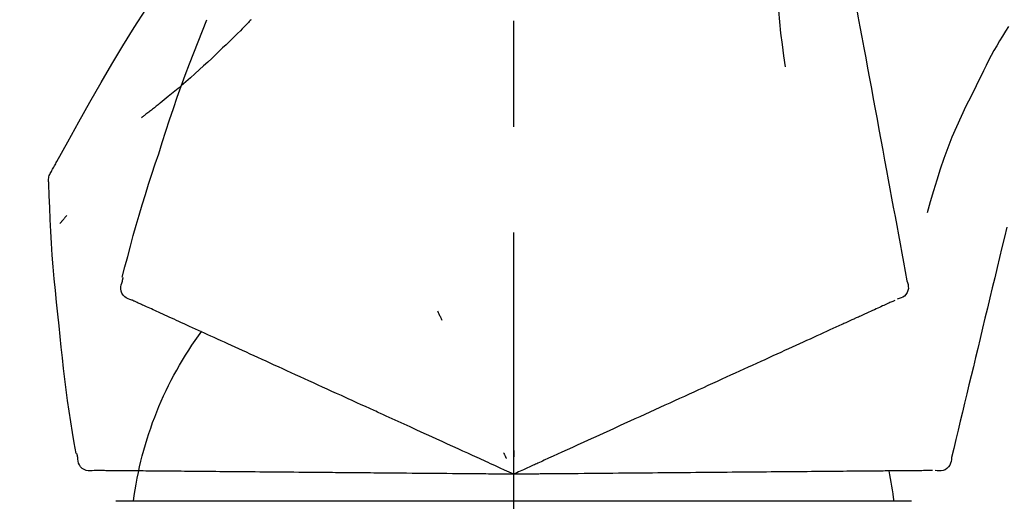
# Model space of a CAD drawing. Extents: x 0 to 26473, y -22065 to -13195.
# Drawn here: x 18529 to 18588, y -19005 to -18977 of the extents above; entities that cross this region are included whole.
import ezdxf

# ---------------------------------------------------------------- set-up
doc = ezdxf.new("R2010")
doc.units = 0
doc.header["$LTSCALE"] = 50
doc.header["$MEASUREMENT"] = 0
doc.linetypes.add('CENTER2', pattern=[1.125, 0.75, -0.125, 0.125, -0.125])
doc.layers.get('0').update_dxf_attribs({"linetype": 'CONTINUOUS'})
doc.layers.get('DEFPOINTS').update_dxf_attribs({"color": 146, "linetype": 'CONTINUOUS'})
doc.layers.add('150-機器', color=8, linetype='CONTINUOUS')
doc.layers.add('166-寸法B', color=11, linetype='CONTINUOUS')
doc.styles.add('KH001', font='txt')
doc.dimstyles.new('KH1xx030', dxfattribs={"dimscale": 30, "dimtxt": 2, "dimasz": 0.6, "dimexe": 0.3, "dimexo": 1.2, "dimgap": 0.5, "dimtad": 3, "dimdec": 1, "dimdsep": 46, "dimlunit": 6, "dimtxsty": 'KH001', "dimblk": 'DOT', "dimcen": 1, "dimdle": 1, "dimclrd": 256, "dimclre": 256, "dimclrt": 256, "dimadec": 0, "dimazin": 0, "dimtfac": 1, "dimtdec": 1, "dimtix": 1, "dimtmove": 2, "dimatfit": 3, "dimldrblk": 'CLOSEDBLANK', "dimfxl": 1, "dimtolj": 1, "dimtzin": 0, "dimlwd": -1, "dimlwe": -1, "dimarcsym": 0})

# ---------------------------------------------------------------- blocks, each defined once
blk = doc.blocks.new('_Dot')
at = {"color": 0, "linetype": 'ByBlock', "lineweight": -2}
blk.add_line((-0.5, 0), (-1, 0), dxfattribs=at)
at = {"color": 0, "linetype": 'ByBlock', "const_width": 0.5}
blk.add_lwpolyline([(-0.25, 0, 1), (0.25, 0, 1)], format="xyb", close=True, dxfattribs=at)
blk = doc.blocks.new('*D126')
at = {"layer": '166-寸法B', "transparency": 16777216}
for p, q in [((18338.584, -18865.679), (18338.584, -18700.603)), ((20048.584, -19093.955), (20048.584, -18700.603)), ((18356.584, -18709.603), (20030.584, -18709.603))]:
    blk.add_line(p, q, dxfattribs=at)
at = {"layer": 'DEFPOINTS', "color": 0, "transparency": 16777216}
for p in [(20048.584, -18709.603), (18338.584, -18901.679), (20048.584, -19129.955)]:
    blk.add_point(p, dxfattribs=at)
at = {"layer": '166-寸法B', "transparency": 16777216, "xscale": 18, "yscale": 18, "zscale": 18, "rotation": 180}
blk.add_blockref('_Dot', (18338.584, -18709.603), dxfattribs=at)
at = {"layer": '166-寸法B', "transparency": 16777216, "xscale": 18, "yscale": 18, "zscale": 18}
blk.add_blockref('_Dot', (20048.584, -18709.603), dxfattribs=at)
at = {"layer": '166-寸法B', "transparency": 16777216, "insert": (19193.584, -18660.793), "char_height": 60, "attachment_point": 5, "style": 'KH001'}
blk.add_mtext('\\A1;1,710', dxfattribs=at)
blk = doc.blocks.new('_ClosedBlank')
at = {"color": 0, "linetype": 'ByBlock', "lineweight": -2}
for p, q in [((-1, 0.1667), (0, 0)), ((-1, 0.1667), (-1, -0.1667)), ((0, 0), (-1, -0.1667))]:
    blk.add_line(p, q, dxfattribs=at)
blk = doc.blocks.new('F402_D')
at = {"layer": '150-機器', "color": 161, "linetype": 'CENTER2'}
blk.add_line((0, -53.668), (0, 250.266), dxfattribs=at)
at = {"layer": '150-機器', "color": 13, "linetype": 'Continuous'}
for p, q in [((-23.492, 136.737), (0, 136.737)), ((0, 136.737), (23.492, 136.737))]:
    blk.add_line(p, q, dxfattribs=at)
for points in [[(-18.411, 175.663), (-18.484, 175.266), (-18.558, 174.868), (-18.632, 174.471), (-18.705, 174.073), (-18.779, 173.676), (-18.853, 173.278), (-18.926, 172.881), (-19, 172.483), (-19.188, 171.469), (-19.376, 170.455), (-19.564, 169.44), (-19.752, 168.426), (-19.866, 167.809), (-19.981, 167.192), (-20.095, 166.575), (-20.209, 165.958), (-20.324, 165.341), (-20.438, 164.724), (-20.552, 164.107), (-20.667, 163.49)], [(-15.627, 170.358), (-15.594, 169.69), (-15.565, 169.021), (-15.546, 168.353), (-15.54, 167.684), (-15.553, 167.014), (-15.583, 166.344), (-15.628, 165.676), (-15.688, 165.008), (-15.76, 164.343), (-15.842, 163.679), (-15.93, 163.016), (-16.021, 162.353)], [(27.254, 156.251), (27.218, 156.317), (27.181, 156.383), (27.145, 156.449), (27.108, 156.515), (27.072, 156.581), (27.035, 156.647), (26.999, 156.713), (26.962, 156.779), (26.316, 157.947), (25.67, 159.116), (25.019, 160.282), (24.357, 161.442), (23.718, 162.528), (23.066, 163.606), (22.401, 164.675), (21.723, 165.738), (21.036, 166.792), (20.34, 167.841), (19.638, 168.886), (18.934, 169.929)], [(15.501, 165.139), (15.487, 165.154)], [(15.501, 165.139), (15.554, 165.085), (15.606, 165.032), (15.659, 164.978), (15.712, 164.925), (15.817, 164.817), (15.923, 164.709), (16.029, 164.601), (16.135, 164.493), (16.294, 164.335), (16.454, 164.177), (16.615, 164.02), (16.776, 163.864), (16.978, 163.668), (17.18, 163.473), (17.383, 163.279), (17.587, 163.085), (17.824, 162.861), (18.063, 162.638), (18.304, 162.417), (18.545, 162.197), (18.812, 161.957), (19.08, 161.719), (19.351, 161.483), (19.623, 161.248), (19.812, 161.087), (20.003, 160.927), (20.194, 160.767), (20.387, 160.609), (20.507, 160.511), (20.628, 160.413), (20.749, 160.315), (20.87, 160.218), (20.927, 160.172), (20.984, 160.126), (21.041, 160.081), (21.099, 160.035), (21.155, 159.99), (21.211, 159.946), (21.268, 159.902), (21.324, 159.857), (21.379, 159.814), (21.434, 159.771), (21.49, 159.728), (21.545, 159.685), (21.599, 159.643), (21.654, 159.601), (21.708, 159.56), (21.763, 159.518), (21.798, 159.491), (21.833, 159.464), (21.869, 159.438), (21.904, 159.411), (21.922, 159.398), (21.94, 159.384), (21.957, 159.371), (21.975, 159.358)], [(20.954, 157.239), (20.741, 157.906), (20.526, 158.572), (20.309, 159.238), (20.086, 159.901), (19.858, 160.563), (19.623, 161.222), (19.382, 161.879), (19.135, 162.534), (18.883, 163.187), (18.626, 163.837), (18.365, 164.487), (18.103, 165.135)], [(-29.207, 164.744), (-29.032, 164.461), (-28.858, 164.177), (-28.686, 163.892), (-28.517, 163.605), (-28.352, 163.315), (-28.192, 163.023), (-28.036, 162.729), (-27.883, 162.433), (-27.735, 162.134), (-27.589, 161.835), (-27.445, 161.534), (-27.302, 161.233)], [(-20.667, 163.49), (-20.779, 162.887), (-20.891, 162.283), (-21.002, 161.679), (-21.114, 161.076), (-21.226, 160.472), (-21.338, 159.869), (-21.45, 159.265), (-21.562, 158.661), (-21.674, 158.058), (-21.786, 157.454), (-21.897, 156.851), (-22.009, 156.247)], [(-27.302, 161.233), (-27, 160.636), (-26.701, 160.037), (-26.412, 159.434), (-26.135, 158.826), (-25.874, 158.209), (-25.629, 157.585), (-25.398, 156.955), (-25.181, 156.321), (-24.977, 155.684), (-24.781, 155.044), (-24.592, 154.403), (-24.406, 153.76)], [(23.103, 149.954), (22.944, 150.567), (22.784, 151.18), (22.621, 151.792), (22.455, 152.404), (22.283, 153.013), (22.107, 153.621), (21.925, 154.228), (21.738, 154.833), (21.547, 155.436), (21.351, 156.038), (21.153, 156.639), (20.954, 157.239)], [(-22.009, 156.247), (-22.11, 155.705), (-22.21, 155.164), (-22.31, 154.622), (-22.411, 154.08), (-22.511, 153.539), (-22.612, 152.997), (-22.712, 152.455), (-22.812, 151.914), (-22.913, 151.372), (-23.013, 150.831), (-23.114, 150.289), (-23.214, 149.747)], [(27.44, 155.463), (27.446, 155.532), (27.451, 155.6), (27.453, 155.669), (27.451, 155.738), (27.444, 155.808), (27.43, 155.877), (27.411, 155.945), (27.387, 156.011), (27.358, 156.073), (27.326, 156.133), (27.29, 156.193), (27.254, 156.251)], [(26.832, 147.082), (26.909, 147.778), (26.984, 148.474), (27.055, 149.17), (27.122, 149.867), (27.183, 150.564), (27.237, 151.262), (27.284, 151.96), (27.325, 152.659), (27.359, 153.358), (27.389, 154.057), (27.415, 154.756), (27.44, 155.455)], [(26.381, 153.593), (26.39, 153.582), (26.399, 153.571), (26.408, 153.56), (26.418, 153.548), (26.435, 153.528), (26.452, 153.508), (26.469, 153.487), (26.487, 153.467), (26.51, 153.44), (26.533, 153.412), (26.557, 153.385), (26.58, 153.357), (26.599, 153.335), (26.618, 153.312), (26.637, 153.29), (26.656, 153.268), (26.671, 153.251), (26.686, 153.234), (26.701, 153.217), (26.716, 153.2), (26.727, 153.188), (26.737, 153.176), (26.748, 153.164), (26.759, 153.153), (26.765, 153.147), (26.771, 153.141), (26.777, 153.136), (26.783, 153.13), (26.785, 153.128), (26.788, 153.126), (26.79, 153.124), (26.792, 153.121)], [(-29.112, 152.909), (-28.969, 152.312), (-28.826, 151.715), (-28.683, 151.118), (-28.539, 150.522), (-28.396, 149.925), (-28.253, 149.328), (-28.109, 148.731), (-27.966, 148.134), (-27.823, 147.537), (-27.679, 146.94), (-27.536, 146.343), (-27.393, 145.746)], [(-23.214, 149.747), (-23.249, 149.635), (-23.279, 149.522), (-23.297, 149.409), (-23.298, 149.295), (-23.273, 149.168), (-23.224, 149.046), (-23.152, 148.936), (-23.063, 148.843), (-22.969, 148.778), (-22.866, 148.728), (-22.756, 148.688), (-22.644, 148.652)], [(22.535, 148.603), (22.65, 148.639), (22.761, 148.68), (22.867, 148.731), (22.962, 148.797), (23.053, 148.893), (23.125, 149.007), (23.174, 149.133), (23.197, 149.263), (23.194, 149.38), (23.172, 149.495), (23.139, 149.609), (23.099, 149.723)], [(23.099, 149.723), (23.096, 149.741), (23.092, 149.759), (23.088, 149.777), (23.084, 149.795), (23.08, 149.813), (23.076, 149.831), (23.073, 149.849), (23.069, 149.867), (23.065, 149.886), (23.061, 149.904), (23.057, 149.922), (23.053, 149.94)], [(0.004, 148.971), (0.004, 148.92), (0.004, 148.869), (0.004, 148.818), (0.004, 148.767), (0.004, 148.715), (0.004, 148.664), (0.004, 148.613), (0.004, 148.562), (0.004, 148.511), (0.004, 148.459), (0.004, 148.408), (0.004, 148.357)], [(-22.504, 148.589), (-22.46, 148.569), (-22.417, 148.549), (-22.373, 148.529), (-22.33, 148.509)], [(-22.33, 148.509), (-22.269, 148.482), (-22.208, 148.454), (-22.148, 148.426), (-22.087, 148.399)], [(-22.087, 148.399), (-22.01, 148.363), (-21.932, 148.328), (-21.855, 148.293), (-21.777, 148.257)], [(-21.777, 148.257), (-21.683, 148.215), (-21.59, 148.172), (-21.496, 148.129), (-21.402, 148.086)], [(21.668, 148.208), (21.746, 148.243), (21.824, 148.279), (21.901, 148.314), (21.979, 148.349)], [(21.979, 148.349), (22.04, 148.377), (22.1, 148.405), (22.161, 148.432), (22.221, 148.46)], [(22.221, 148.46), (22.262, 148.478), (22.303, 148.497), (22.343, 148.515), (22.384, 148.534), (22.4, 148.541), (22.416, 148.549), (22.432, 148.556), (22.449, 148.563), (22.459, 148.568), (22.469, 148.572), (22.478, 148.577), (22.488, 148.582), (22.49, 148.582), (22.491, 148.583), (22.492, 148.583), (22.493, 148.584), (22.494, 148.584), (22.495, 148.585), (22.496, 148.585), (22.497, 148.585), (22.498, 148.586), (22.499, 148.586), (22.5, 148.587), (22.501, 148.587), (22.502, 148.588), (22.503, 148.588), (22.504, 148.589), (22.505, 148.589), (22.508, 148.59), (22.51, 148.591), (22.512, 148.592), (22.514, 148.593), (22.515, 148.594), (22.516, 148.594), (22.517, 148.595), (22.518, 148.595), (22.519, 148.595), (22.52, 148.596), (22.521, 148.596), (22.522, 148.597), (22.523, 148.597), (22.524, 148.598), (22.525, 148.598), (22.526, 148.599), (22.527, 148.599), (22.528, 148.6), (22.529, 148.6), (22.531, 148.601), (22.532, 148.601), (22.533, 148.602), (22.534, 148.602), (22.535, 148.603)], [(-21.402, 148.086), (-21.292, 148.036), (-21.182, 147.986), (-21.072, 147.936), (-20.962, 147.886)], [(-20.962, 147.886), (-20.841, 147.831), (-20.719, 147.775), (-20.598, 147.72), (-20.476, 147.664), (-20.412, 147.635), (-20.349, 147.606), (-20.285, 147.577), (-20.221, 147.548), (-20.185, 147.532), (-20.149, 147.515), (-20.113, 147.499), (-20.077, 147.482), (-19.961, 147.43), (-19.846, 147.377), (-19.731, 147.325), (-19.615, 147.272), (-19.554, 147.244), (-19.493, 147.217), (-19.433, 147.189), (-19.372, 147.161)], [(4.5, 147.973), (4.478, 147.927), (4.456, 147.88), (4.435, 147.834), (4.413, 147.787), (4.391, 147.741), (4.37, 147.695), (4.348, 147.648), (4.326, 147.602), (4.305, 147.555), (4.283, 147.509), (4.261, 147.463), (4.24, 147.416)], [(20.337, 147.601), (20.464, 147.659), (20.592, 147.717), (20.719, 147.775), (20.846, 147.833)], [(20.846, 147.833), (20.957, 147.884), (21.068, 147.934), (21.179, 147.985), (21.29, 148.036)], [(21.29, 148.036), (21.385, 148.079), (21.479, 148.122), (21.574, 148.165), (21.668, 148.208)], [(-19.372, 147.161), (-19.195, 147.081), (-19.019, 147), (-18.843, 146.92), (-18.666, 146.84)], [(19.128, 147.05), (19.287, 147.123), (19.446, 147.195), (19.605, 147.267), (19.764, 147.34)], [(19.764, 147.34), (19.907, 147.405), (20.05, 147.47), (20.194, 147.536), (20.337, 147.601)], [(25.832, 139.552), (25.936, 140.177), (26.04, 140.802), (26.14, 141.428), (26.237, 142.054), (26.328, 142.681), (26.414, 143.308), (26.495, 143.936), (26.57, 144.565), (26.64, 145.194), (26.707, 145.823), (26.77, 146.453), (26.832, 147.082)], [(-18.666, 146.84), (-18.476, 146.753), (-18.286, 146.666), (-18.095, 146.579), (-17.905, 146.493)], [(-17.905, 146.493), (-17.701, 146.4), (-17.497, 146.307), (-17.293, 146.214), (-17.089, 146.121)], [(17.679, 146.39), (17.867, 146.476), (18.056, 146.561), (18.244, 146.647), (18.433, 146.733)], [(18.433, 146.733), (18.607, 146.812), (18.781, 146.892), (18.954, 146.971), (19.128, 147.05)], [(-17.089, 146.121), (-16.872, 146.022), (-16.655, 145.923), (-16.439, 145.824), (-16.222, 145.726)], [(16.007, 145.628), (16.222, 145.726), (16.438, 145.824), (16.654, 145.922), (16.869, 146.021)], [(16.869, 146.021), (17.072, 146.113), (17.274, 146.205), (17.476, 146.297), (17.679, 146.39)], [(-27.393, 145.746), (-27.264, 145.211), (-27.136, 144.675), (-27.007, 144.139), (-26.878, 143.604), (-26.75, 143.068), (-26.621, 142.532), (-26.493, 141.997), (-26.364, 141.461), (-26.235, 140.925), (-26.107, 140.39), (-25.978, 139.854), (-25.85, 139.318)], [(-16.222, 145.726), (-15.992, 145.621), (-15.763, 145.517), (-15.534, 145.412), (-15.304, 145.308)], [(-15.304, 145.308), (-15.063, 145.198), (-14.822, 145.088), (-14.581, 144.978), (-14.34, 144.868)], [(15.094, 145.212), (15.322, 145.316), (15.551, 145.42), (15.779, 145.524), (16.007, 145.628)], [(-14.34, 144.868), (-14.088, 144.753), (-13.836, 144.639), (-13.584, 144.524), (-13.332, 144.409)], [(13.131, 144.317), (13.382, 144.432), (13.633, 144.546), (13.884, 144.66), (14.135, 144.774)], [(14.135, 144.774), (14.375, 144.884), (14.614, 144.993), (14.854, 145.102), (15.094, 145.212)], [(-13.332, 144.409), (-13.07, 144.289), (-12.808, 144.17), (-12.546, 144.05), (-12.284, 143.931)], [(12.088, 143.842), (12.349, 143.96), (12.609, 144.079), (12.87, 144.198), (13.131, 144.317)], [(-12.284, 143.931), (-12.012, 143.807), (-11.74, 143.683), (-11.469, 143.56), (-11.197, 143.436)], [(11.007, 143.349), (11.277, 143.472), (11.547, 143.595), (11.817, 143.718), (12.088, 143.842)], [(-11.197, 143.436), (-10.917, 143.308), (-10.637, 143.181), (-10.357, 143.053), (-10.077, 142.925)], [(9.892, 142.841), (10.17, 142.968), (10.449, 143.095), (10.728, 143.222), (11.007, 143.349)], [(-10.077, 142.925), (-9.79, 142.794), (-9.502, 142.663), (-9.214, 142.532), (-8.927, 142.401)], [(-8.927, 142.401), (-8.633, 142.267), (-8.338, 142.133), (-8.044, 141.999), (-7.75, 141.865)], [(5.761, 140.958), (6.115, 141.12), (6.47, 141.281), (6.824, 141.443), (7.178, 141.604), (7.349, 141.682), (7.519, 141.76), (7.689, 141.837), (7.86, 141.915), (7.954, 141.958), (8.048, 142.001), (8.142, 142.043), (8.236, 142.086), (8.49, 142.202), (8.744, 142.318), (8.997, 142.433), (9.251, 142.549), (9.411, 142.622), (9.572, 142.695), (9.732, 142.768), (9.892, 142.841)], [(-7.75, 141.865), (-7.45, 141.728), (-7.15, 141.591), (-6.85, 141.455), (-6.55, 141.318)], [(-6.55, 141.318), (-6.245, 141.179), (-5.94, 141.04), (-5.636, 140.901), (-5.331, 140.762)], [(-5.331, 140.762), (-5.022, 140.622), (-4.714, 140.481), (-4.405, 140.34), (-4.096, 140.2)], [(4.532, 140.398), (4.839, 140.538), (5.146, 140.678), (5.454, 140.818), (5.761, 140.958)], [(-4.096, 140.2), (-3.785, 140.058), (-3.473, 139.916), (-3.161, 139.774), (-2.85, 139.632)], [(3.28, 139.828), (3.593, 139.97), (3.906, 140.113), (4.219, 140.256), (4.532, 140.398)], [(-2.85, 139.632), (-2.588, 139.512), (-2.327, 139.393), (-2.065, 139.274), (-1.804, 139.155), (-1.709, 139.112), (-1.615, 139.069), (-1.521, 139.026), (-1.427, 138.983), (-1.359, 138.952), (-1.29, 138.921), (-1.222, 138.89), (-1.154, 138.859), (-0.963, 138.772), (-0.772, 138.685), (-0.58, 138.597), (-0.389, 138.51), (-0.292, 138.466), (-0.195, 138.422), (-0.097, 138.377), (0, 138.333)], [(0, 138.333), (0.268, 138.455), (0.536, 138.577), (0.804, 138.699), (1.072, 138.821), (1.215, 138.887), (1.358, 138.952), (1.5, 139.017), (1.643, 139.082), (1.77, 139.14), (1.897, 139.197), (2.023, 139.255), (2.15, 139.313), (2.432, 139.441), (2.715, 139.57), (2.998, 139.699), (3.28, 139.828)], [(0, 139.735), (0, 139.704), (0, 139.672), (0, 139.641), (0, 139.61), (0, 139.579), (0, 139.547), (0, 139.516), (0, 139.485), (0, 139.453), (0, 139.422), (0, 139.391), (0, 139.36)], [(0.593, 139.604), (0.58, 139.575), (0.566, 139.547), (0.553, 139.518), (0.54, 139.49), (0.527, 139.462), (0.513, 139.433), (0.5, 139.405), (0.487, 139.377), (0.474, 139.348), (0.46, 139.32), (0.447, 139.292), (0.434, 139.263)], [(25.735, 139.343), (25.739, 139.361), (25.743, 139.379), (25.747, 139.397), (25.751, 139.415), (25.754, 139.433), (25.758, 139.451), (25.762, 139.469), (25.766, 139.487), (25.77, 139.505), (25.774, 139.523), (25.777, 139.541), (25.781, 139.56)], [(-25.85, 139.318), (-25.836, 139.201), (-25.818, 139.086), (-25.788, 138.976), (-25.742, 138.871), (-25.668, 138.765), (-25.573, 138.674), (-25.463, 138.602), (-25.344, 138.554), (-25.232, 138.533), (-25.117, 138.529), (-25.001, 138.537), (-24.884, 138.55)], [(24.763, 138.549), (24.883, 138.535), (25.002, 138.527), (25.119, 138.531), (25.233, 138.553), (25.356, 138.604), (25.468, 138.679), (25.564, 138.774), (25.637, 138.883), (25.682, 138.991), (25.709, 139.105), (25.725, 139.223), (25.735, 139.343)], [(-24.73, 138.549), (-24.682, 138.548), (-24.634, 138.548), (-24.586, 138.548), (-24.538, 138.547)], [(-24.538, 138.547), (-24.472, 138.547), (-24.405, 138.546), (-24.338, 138.545), (-24.272, 138.545)], [(-24.272, 138.545), (-24.187, 138.544), (-24.101, 138.543), (-24.016, 138.543), (-23.931, 138.542)], [(-23.931, 138.542), (-23.828, 138.541), (-23.725, 138.54), (-23.622, 138.539), (-23.519, 138.538)], [(-23.519, 138.538), (-23.398, 138.537), (-23.277, 138.536), (-23.156, 138.535), (-23.036, 138.534)], [(-23.036, 138.534), (-22.902, 138.533), (-22.768, 138.532), (-22.635, 138.53), (-22.501, 138.529), (-22.431, 138.529), (-22.361, 138.528), (-22.291, 138.527), (-22.221, 138.527), (-22.182, 138.527), (-22.142, 138.526), (-22.102, 138.526), (-22.063, 138.525), (-21.936, 138.524), (-21.809, 138.523), (-21.682, 138.522), (-21.555, 138.521), (-21.488, 138.52), (-21.422, 138.52), (-21.355, 138.519), (-21.288, 138.519)], [(-21.288, 138.519), (-21.094, 138.517), (-20.9, 138.515), (-20.706, 138.514), (-20.513, 138.512)], [(-20.513, 138.512), (-20.303, 138.51), (-20.094, 138.508), (-19.885, 138.506), (-19.676, 138.505)], [(-19.676, 138.505), (-19.452, 138.503), (-19.228, 138.501), (-19.004, 138.499), (-18.78, 138.497)], [(-18.78, 138.497), (-18.541, 138.495), (-18.303, 138.493), (-18.064, 138.491), (-17.826, 138.489)], [(-17.826, 138.489), (-17.574, 138.486), (-17.322, 138.484), (-17.07, 138.482), (-16.818, 138.48)], [(-16.818, 138.48), (-16.553, 138.477), (-16.288, 138.475), (-16.024, 138.473), (-15.759, 138.47)], [(-15.759, 138.47), (-15.482, 138.468), (-15.205, 138.466), (-14.928, 138.463), (-14.651, 138.461)], [(-14.651, 138.461), (-14.363, 138.458), (-14.075, 138.456), (-13.787, 138.453), (-13.498, 138.451)], [(-13.498, 138.451), (-13.2, 138.448), (-12.902, 138.446), (-12.603, 138.443), (-12.305, 138.44)], [(-12.305, 138.44), (-11.997, 138.438), (-11.689, 138.435), (-11.382, 138.432), (-11.074, 138.43)], [(-11.074, 138.43), (-10.758, 138.427), (-10.442, 138.424), (-10.126, 138.421), (-9.81, 138.419)], [(-9.81, 138.419), (-9.486, 138.416), (-9.163, 138.413), (-8.84, 138.41), (-8.516, 138.407)], [(-8.516, 138.407), (-8.187, 138.404), (-7.857, 138.402), (-7.527, 138.399), (-7.198, 138.396)], [(-7.198, 138.396), (-6.863, 138.393), (-6.528, 138.39), (-6.193, 138.387), (-5.858, 138.384)], [(-5.858, 138.384), (-5.519, 138.381), (-5.18, 138.378), (-4.841, 138.375), (-4.501, 138.372)], [(-4.501, 138.372), (-4.159, 138.369), (-3.816, 138.366), (-3.474, 138.363), (-3.131, 138.36)], [(-3.131, 138.36), (-2.844, 138.358), (-2.557, 138.355), (-2.269, 138.353), (-1.982, 138.35), (-1.879, 138.349), (-1.775, 138.348), (-1.671, 138.348), (-1.568, 138.347), (-1.493, 138.346), (-1.418, 138.345), (-1.343, 138.345), (-1.268, 138.344), (-1.058, 138.342), (-0.848, 138.34), (-0.638, 138.339), (-0.428, 138.337), (-0.321, 138.336), (-0.214, 138.335), (-0.107, 138.334), (0, 138.333)], [(0, 138.333), (0.295, 138.336), (0.589, 138.338), (0.884, 138.341), (1.178, 138.343), (1.335, 138.345), (1.492, 138.346), (1.649, 138.347), (1.806, 138.349), (1.945, 138.35), (2.084, 138.351), (2.223, 138.352), (2.363, 138.354), (2.673, 138.356), (2.984, 138.359), (3.294, 138.362), (3.605, 138.364)], [(3.605, 138.364), (3.948, 138.367), (4.292, 138.37), (4.636, 138.373), (4.98, 138.376)], [(4.98, 138.376), (5.318, 138.379), (5.655, 138.382), (5.993, 138.385), (6.331, 138.388)], [(6.331, 138.388), (6.72, 138.392), (7.109, 138.395), (7.499, 138.398), (7.888, 138.402), (8.075, 138.403), (8.263, 138.405), (8.45, 138.407), (8.637, 138.408), (8.741, 138.409), (8.844, 138.41), (8.947, 138.411), (9.05, 138.412), (9.329, 138.414), (9.608, 138.417), (9.887, 138.419), (10.166, 138.422), (10.342, 138.423), (10.518, 138.425), (10.694, 138.426), (10.87, 138.428)], [(10.87, 138.428), (11.176, 138.43), (11.483, 138.433), (11.789, 138.436), (12.095, 138.439)], [(12.095, 138.439), (12.392, 138.441), (12.689, 138.444), (12.986, 138.446), (13.283, 138.449)], [(13.283, 138.449), (13.57, 138.451), (13.857, 138.454), (14.143, 138.456), (14.43, 138.459)], [(14.43, 138.459), (14.706, 138.461), (14.981, 138.464), (15.257, 138.466), (15.533, 138.469)], [(15.533, 138.469), (15.796, 138.471), (16.06, 138.473), (16.324, 138.475), (16.587, 138.478)], [(16.587, 138.478), (16.838, 138.48), (17.089, 138.482), (17.339, 138.484), (17.59, 138.486)], [(17.59, 138.486), (17.827, 138.489), (18.064, 138.491), (18.301, 138.493), (18.538, 138.495)], [(18.538, 138.495), (18.76, 138.497), (18.983, 138.499), (19.205, 138.501), (19.427, 138.502)], [(19.427, 138.502), (19.634, 138.504), (19.842, 138.506), (20.049, 138.508), (20.256, 138.51)], [(20.256, 138.51), (20.447, 138.511), (20.638, 138.513), (20.829, 138.515), (21.02, 138.516)], [(21.02, 138.516), (21.195, 138.518), (21.369, 138.519), (21.544, 138.521), (21.719, 138.522)], [(21.719, 138.522), (21.876, 138.524), (22.033, 138.525), (22.191, 138.527), (22.348, 138.528)], [(22.348, 138.528), (22.488, 138.529), (22.628, 138.53), (22.768, 138.532), (22.908, 138.533)], [(22.908, 138.533), (23.03, 138.534), (23.152, 138.535), (23.274, 138.536), (23.396, 138.537)], [(23.396, 138.537), (23.5, 138.538), (23.604, 138.539), (23.708, 138.54), (23.811, 138.541)], [(23.811, 138.541), (23.897, 138.541), (23.982, 138.542), (24.067, 138.543), (24.153, 138.544)], [(24.153, 138.544), (24.219, 138.544), (24.286, 138.545), (24.353, 138.545), (24.419, 138.546)], [(24.419, 138.546), (24.464, 138.546), (24.509, 138.547), (24.553, 138.547), (24.598, 138.548), (24.616, 138.548), (24.633, 138.548), (24.651, 138.548), (24.669, 138.548), (24.68, 138.548), (24.691, 138.548), (24.702, 138.549), (24.713, 138.549), (24.714, 138.549), (24.715, 138.549), (24.716, 138.549), (24.718, 138.549), (24.719, 138.549), (24.72, 138.549), (24.721, 138.549), (24.722, 138.549), (24.723, 138.549), (24.724, 138.549), (24.726, 138.549), (24.727, 138.549), (24.728, 138.549), (24.729, 138.549), (24.73, 138.549), (24.731, 138.549), (24.734, 138.549), (24.736, 138.549), (24.738, 138.549), (24.741, 138.549), (24.742, 138.549), (24.743, 138.549), (24.744, 138.549), (24.745, 138.549), (24.746, 138.549), (24.747, 138.549), (24.749, 138.549), (24.75, 138.549), (24.751, 138.549), (24.752, 138.549), (24.753, 138.549), (24.754, 138.549), (24.755, 138.549), (24.757, 138.549), (24.758, 138.549), (24.759, 138.549), (24.76, 138.549), (24.761, 138.549), (24.762, 138.549), (24.763, 138.549)]]:
    blk.add_lwpolyline(points, dxfattribs=at)
for centre, radius, start, end in [((1.255, 134.047), 21.355, 7.23761, 36.59282), ((-2.639, 134.33), 19.947, 167.85708, 173.06954)]:
    blk.add_arc(centre, radius, start, end, dxfattribs=at)
blk = doc.blocks.new('*D144')
at = {"layer": '166-寸法B', "transparency": 16777216}
for p, q in [((18338.584, -18851.293), (18338.584, -18828.372)), ((19138.584, -19108.885), (19138.584, -18828.372)), ((19120.584, -18837.372), (18356.584, -18837.372))]:
    blk.add_line(p, q, dxfattribs=at)
at = {"layer": 'DEFPOINTS', "color": 0, "transparency": 16777216}
for p in [(18338.584, -18837.372), (18338.584, -18887.293), (19138.584, -19144.885)]:
    blk.add_point(p, dxfattribs=at)
at = {"layer": '166-寸法B', "transparency": 16777216, "xscale": 18, "yscale": 18, "zscale": 18, "rotation": 180}
blk.add_blockref('_Dot', (18338.584, -18837.372), dxfattribs=at)
at = {"layer": '166-寸法B', "transparency": 16777216, "xscale": 18, "yscale": 18, "zscale": 18}
blk.add_blockref('_Dot', (19138.584, -18837.372), dxfattribs=at)
at = {"layer": '166-寸法B', "transparency": 16777216, "insert": (18738.584, -18792.372), "char_height": 60, "attachment_point": 5, "style": 'KH001'}
blk.add_mtext('\\A1;800', dxfattribs=at)

msp = doc.modelspace()

# ---------------------------------------------------------------- block references
at = {"layer": '150-機器', "xscale": -1}
msp.add_blockref('F402_D', (18558.584, -19142.192), dxfattribs=at)

# ---------------------------------------------------------------- dimensions: what is measured, and where the dimension line sits
at = {"layer": '166-寸法B'}
dim = msp.add_linear_dim(base=(20048.584, -18709.603), p1=(18338.584, -18901.679), p2=(20048.584, -19129.955), dimstyle='KH1xx030', dxfattribs=at)
dim.commit()
dim.dimension.update_dxf_attribs({"geometry": '*D126', "text_midpoint": (19193.584, -18660.793)})
dim = msp.add_linear_dim(base=(18338.584, -18837.372), p1=(19138.584, -19144.885), p2=(18338.584, -18887.293), angle=180, dimstyle='KH1xx030', dxfattribs=at)
dim.commit()
dim.dimension.update_dxf_attribs({"geometry": '*D144', "text_midpoint": (18738.584, -18792.372)})

doc.saveas('drawing.dxf')
